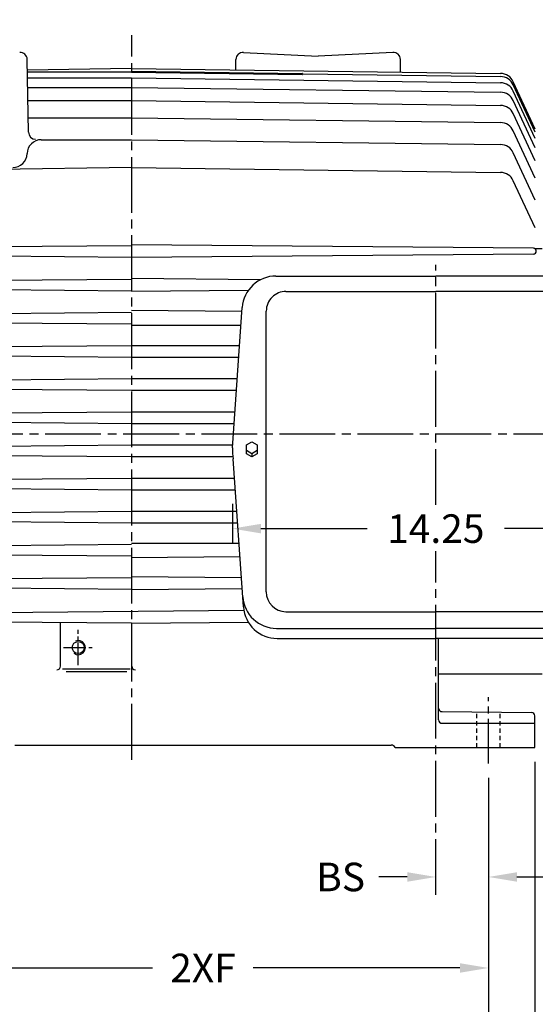
# Model space of a CAD drawing. Extents: x 0 to 128, y 0 to 82.
# Drawn here: x 24 to 42, y 28 to 62 of the extents above; entities that cross this region are included whole.
import ezdxf

# ---------------------------------------------------------------- set-up
doc = ezdxf.new("R2010")
doc.units = 0
doc.header["$LTSCALE"] = 0.25
doc.header["$MEASUREMENT"] = 0
for name, pattern in [('CENTER', [2, 1.25, -0.25, 0.25, -0.25]), ('CENTERLINE', [1.09375, 0.78125, -0.09375, 0.125, -0.09375]), ('DASHED', [0.25, 0.15625, -0.09375]), ('HIDDEN', [0.375, 0.25, -0.125])]:
    doc.linetypes.add(name, pattern=pattern)
doc.layers.get('Defpoints').update_dxf_attribs({"linetype": 'CONTINUOUS'})
for name, color, linetype in [('CENTER', 2, 'CENTER'), ('DIM', 140, 'CONTINUOUS'), ('HIDDEN', 4, 'HIDDEN'), ('OBJ', 3, 'CONTINUOUS')]:
    doc.layers.add(name, color=color, linetype=linetype)
doc.styles.get("Standard").update_dxf_attribs({"font": 'SIMPLEX.shx'})
doc.dimstyles.new('ADIM1', dxfattribs={"dimscale": 8, "dimtxt": 0.125, "dimasz": 0.125, "dimexe": 0.0625, "dimexo": 0.0625, "dimgap": 0.0625, "dimtad": 0, "dimtih": 1, "dimtoh": 1, "dimzin": 0, "dimdsep": 46, "dimtxsty": 'STANDARD', "dimsah": 1, "dimcen": 0.09, "dimadec": 0, "dimazin": 0, "dimtfac": 0.75, "dimtdec": 0, "dimtofl": 0, "dimtmove": 0, "dimatfit": 0, "dimfxl": 1, "dimtolj": 1, "dimtzin": 0, "dimarcsym": 0})

# ---------------------------------------------------------------- blocks, each defined once
blk = doc.blocks.new('*D4')
at = {"layer": 'Defpoints', "color": 0, "linetype": 'Continuous'}
for p in [(47.517, 45.999), (40.012, 36.256), (40.012, 32.289)]:
    blk.add_point(p, dxfattribs=at)
at = {"layer": 'DIM', "color": 0, "linetype": 'Continuous', "lineweight": -2}
for p, q in [((47.517, 45.499), (47.516, 31.788)), ((40.012, 35.756), (40.012, 31.789)), ((41.012, 32.289), (41.74, 32.289)), ((46.516, 32.288), (45.788, 32.288))]:
    blk.add_line(p, q, dxfattribs=at)
at = {"layer": 'DIM', "color": 0, "linetype": 'Continuous'}
for points in [[(41.012, 32.455), (41.012, 32.122), (40.012, 32.289)], [(46.516, 32.455), (46.516, 32.122), (47.516, 32.288)]]:
    blk.add_solid(points, dxfattribs=at)
at = {"layer": 'DIM', "color": 0, "linetype": 'Continuous', "insert": (43.764, 32.289), "char_height": 1, "attachment_point": 5}
blk.add_mtext('\\A1;7.50', dxfattribs=at)
blk = doc.blocks.new('*D6')
at = {"layer": 'Defpoints', "color": 0, "linetype": 'Continuous'}
for p in [(4.132, 71.728), (4.132, 57.789), (47.767, 56.286)]:
    blk.add_point(p, dxfattribs=at)
at = {"layer": 'DIM', "color": 0, "linetype": 'Continuous', "lineweight": -2}
for p, q in [((5.132, 71.728), (23.021, 71.728)), ((46.767, 71.727), (28.878, 71.728))]:
    blk.add_line(p, q, dxfattribs=at)
at = {"layer": 'DIM', "color": 0, "linetype": 'Continuous'}
for points in [[(5.132, 71.895), (5.132, 71.562), (4.132, 71.728)], [(46.767, 71.894), (46.767, 71.561), (47.767, 71.727)]]:
    blk.add_solid(points, dxfattribs=at)
at = {"layer": 'DIM', "color": 0, "linetype": 'Continuous', "insert": (25.95, 71.728), "char_height": 1, "attachment_point": 5}
blk.add_mtext('\\A1;( AG )', dxfattribs=at)
blk = doc.blocks.new('*D22')
at = {"layer": 'Defpoints', "color": 0, "linetype": 'Continuous'}
for p in [(13.388, 36.816), (41.638, 36.816), (13.388, 22.368)]:
    blk.add_point(p, dxfattribs=at)
at = {"layer": 'DIM', "color": 0, "linetype": 'Continuous', "lineweight": -2}
for p, q in [((13.388, 36.316), (13.388, 21.868)), ((41.638, 36.316), (41.638, 21.868)), ((14.388, 22.368), (25.108, 22.368)), ((40.638, 22.368), (29.918, 22.368))]:
    blk.add_line(p, q, dxfattribs=at)
at = {"layer": 'DIM', "color": 0, "linetype": 'Continuous'}
for points in [[(14.388, 22.535), (14.388, 22.202), (13.388, 22.368)], [(40.638, 22.534), (40.638, 22.201), (41.638, 22.368)]]:
    blk.add_solid(points, dxfattribs=at)
at = {"layer": 'DIM', "color": 0, "linetype": 'Continuous', "insert": (27.513, 22.368), "char_height": 1, "attachment_point": 5}
blk.add_mtext('\\A1;( B )', dxfattribs=at)
blk = doc.blocks.new('*D23')
at = {"layer": 'Defpoints', "color": 0, "linetype": 'Continuous'}
for p in [(31.043, 46.348), (45.293, 46.347), (31.043, 44.479)]:
    blk.add_point(p, dxfattribs=at)
at = {"layer": 'DIM', "color": 0, "linetype": 'Continuous', "lineweight": -2}
for p, q in [((31.043, 45.348), (31.043, 43.979)), ((45.293, 45.347), (45.293, 43.978)), ((32.043, 44.479), (35.764, 44.479)), ((44.293, 44.479), (40.573, 44.479))]:
    blk.add_line(p, q, dxfattribs=at)
at = {"layer": 'DIM', "color": 0, "linetype": 'Continuous'}
for points in [[(32.043, 44.645), (32.043, 44.312), (31.043, 44.479)], [(44.293, 44.645), (44.293, 44.312), (45.293, 44.478)]]:
    blk.add_solid(points, dxfattribs=at)
at = {"layer": 'DIM', "color": 0, "linetype": 'Continuous', "insert": (38.168, 44.479), "char_height": 1, "attachment_point": 5}
blk.add_mtext('\\A1;14.25', dxfattribs=at)
blk = doc.blocks.new('*D25')
at = {"layer": 'Defpoints', "color": 0, "linetype": 'Continuous'}
for p in [(38.168, 34.34), (38.168, 32.289), (40.012, 32.289)]:
    blk.add_point(p, dxfattribs=at)
at = {"layer": 'DIM', "color": 0, "linetype": 'Continuous', "lineweight": -2}
for p, q in [((37.168, 32.289), (36.168, 32.289)), ((41.012, 32.289), (42.012, 32.289))]:
    blk.add_line(p, q, dxfattribs=at)
at = {"layer": 'DIM', "color": 0, "linetype": 'Continuous'}
for points in [[(37.168, 32.455), (37.168, 32.122), (38.168, 32.289)], [(41.012, 32.455), (41.012, 32.122), (40.012, 32.289)]]:
    blk.add_solid(points, dxfattribs=at)
at = {"layer": 'DIM', "color": 0, "linetype": 'Continuous', "insert": (34.835, 32.289), "char_height": 1, "attachment_point": 5}
blk.add_mtext('\\A1;BS', dxfattribs=at)
blk = doc.blocks.new('*D26')
at = {"layer": 'Defpoints', "color": 0, "linetype": 'Continuous'}
for p in [(40.012, 36.256), (15.012, 36.148), (15.012, 26.041)]:
    blk.add_point(p, dxfattribs=at)
at = {"layer": 'DIM', "color": 0, "linetype": 'Continuous', "lineweight": -2}
for p, q in [((15.012, 35.648), (15.012, 25.541)), ((40.012, 35.756), (40.012, 25.54)), ((16.012, 26.041), (26.226, 26.04)), ((39.012, 26.04), (28.798, 26.04))]:
    blk.add_line(p, q, dxfattribs=at)
at = {"layer": 'DIM', "color": 0, "linetype": 'Continuous'}
for points in [[(16.012, 26.207), (16.012, 25.874), (15.012, 26.041)], [(39.012, 26.207), (39.012, 25.873), (40.012, 26.04)]]:
    blk.add_solid(points, dxfattribs=at)
at = {"layer": 'DIM', "color": 0, "linetype": 'Continuous', "insert": (27.512, 26.04), "char_height": 1, "attachment_point": 5}
blk.add_mtext('\\A1;2F', dxfattribs=at)
blk = doc.blocks.new('*D27')
at = {"layer": 'Defpoints', "color": 0, "linetype": 'Continuous'}
for p in [(40.012, 36.256), (20.012, 36.148), (40.012, 29.104)]:
    blk.add_point(p, dxfattribs=at)
at = {"layer": 'DIM', "color": 0, "linetype": 'Continuous', "lineweight": -2}
for p, q in [((20.012, 35.648), (20.012, 28.604)), ((40.012, 35.756), (40.012, 28.604)), ((21.012, 29.104), (28.25, 29.104)), ((39.012, 29.104), (31.774, 29.104))]:
    blk.add_line(p, q, dxfattribs=at)
at = {"layer": 'DIM', "color": 0, "linetype": 'Continuous'}
for points in [[(21.012, 29.271), (21.012, 28.937), (20.012, 29.104)], [(39.012, 29.271), (39.012, 28.937), (40.012, 29.104)]]:
    blk.add_solid(points, dxfattribs=at)
at = {"layer": 'DIM', "color": 0, "linetype": 'Continuous', "insert": (30.012, 29.104), "char_height": 1, "attachment_point": 5}
blk.add_mtext('\\A1;2XF', dxfattribs=at)
blk = doc.blocks.new('*D29')
at = {"layer": 'Defpoints', "color": 0, "linetype": 'Continuous'}
for p in [(4.132, 74.694), (4.132, 57.789), (56.017, 49.844)]:
    blk.add_point(p, dxfattribs=at)
at = {"layer": 'DIM', "color": 0, "linetype": 'Continuous', "lineweight": -2}
for p, q in [((4.132, 58.289), (4.132, 75.194)), ((56.017, 50.344), (56.018, 75.193)), ((5.132, 74.694), (27.67, 74.694)), ((55.018, 74.693), (32.48, 74.694))]:
    blk.add_line(p, q, dxfattribs=at)
at = {"layer": 'DIM', "color": 0, "linetype": 'Continuous'}
for points in [[(5.132, 74.861), (5.132, 74.528), (4.132, 74.694)], [(55.018, 74.86), (55.018, 74.527), (56.018, 74.693)]]:
    blk.add_solid(points, dxfattribs=at)
at = {"layer": 'DIM', "color": 0, "linetype": 'Continuous', "insert": (30.075, 74.694), "char_height": 1, "attachment_point": 5}
blk.add_mtext('\\A1;( C )', dxfattribs=at)

msp = doc.modelspace()

# ---------------------------------------------------------------- linework, layer by layer
at = {"layer": 'CENTER', "linetype": 'CENTERLINE', "ltscale": 10}
for p, q in [((27.52165, 36.38934), (27.52165, 61.7505)), ((38.16836, 45.30921), (38.16836, 53.71252)), ((56.52005, 47.78579), (2.04955, 47.78579)), ((38.16836, 31.66075), (38.16836, 43.68453))]:
    msp.add_line(p, q, dxfattribs=at)
at = {"layer": 'CENTER', "linetype": 'CENTERLINE', "ltscale": 4}
for p, q in [((25.6454, 39.69542), (25.6454, 40.93746)), ((25.1316, 40.31586), (26.17402, 40.31586))]:
    msp.add_line(p, q, dxfattribs=at)
at = {"layer": 'CENTER', "linetype": 'CENTERLINE', "ltscale": 8}
msp.add_line((40.01211, 36.25626), (40.01211, 38.58664), dxfattribs=at)
at = {"layer": 'HIDDEN', "linetype": 'DASHED', "ltscale": 4}
for p, q in [((39.60611, 36.81579), (39.60611, 38.06352)), ((40.41811, 36.81579), (40.41811, 38.05643))]:
    msp.add_line(p, q, dxfattribs=at)
at = {"layer": 'OBJ', "linetype": 'Continuous'}
for p, q in [((31.43262, 61.14497), (34.0491, 61.00785)), ((36.66557, 61.14497), (34.0491, 61.00785)), ((23.90162, 58.35126), (23.85714, 60.89968)), ((31.16309, 60.52796), (31.16958, 60.89968)), ((36.93642, 60.45238), (36.92861, 60.89968)), ((27.51336, 60.57574), (23.861, 60.52792)), ((23.86473, 60.4671), (27.51336, 60.4671)), ((27.51336, 60.57574), (40.43598, 60.40657)), ((27.51336, 60.4829), (33.48375, 60.40475)), ((27.51336, 60.44896), (33.48297, 60.37081)), ((33.52619, 60.38839), (40.43598, 60.29794)), ((23.86852, 60.25009), (27.51336, 60.25009)), ((27.51336, 60.25009), (40.43598, 60.08092)), ((41.65471, 58.46211), (40.88259, 60.11792)), ((41.65471, 58.35347), (40.88259, 60.00929)), ((23.87433, 59.91719), (27.51336, 59.91719)), ((27.51336, 59.91719), (40.43598, 59.74802)), ((41.65471, 58.13646), (40.88259, 59.79227)), ((23.88234, 59.45834), (27.51336, 59.45834)), ((27.51336, 59.45834), (40.43598, 59.28917)), ((41.65471, 57.80356), (40.88259, 59.45937)), ((41.65471, 57.34471), (40.88259, 59.00052)), ((23.89283, 58.85735), (27.51336, 58.85735)), ((27.51336, 58.85735), (40.43598, 58.68818)), ((41.65471, 56.74372), (40.88259, 58.39954)), ((24.35266, 58.08992), (27.51336, 58.08992)), ((27.51336, 58.08992), (40.43598, 57.92076)), ((41.65471, 55.97629), (40.88259, 57.63211)), ((27.51336, 57.11324), (18.53053, 56.99565)), ((27.51336, 57.11324), (40.43598, 56.94407)), ((41.65471, 54.99961), (40.88259, 56.65542)), ((17.5067, 54.30345), (27.51336, 54.39078)), ((41.58836, 54.28795), (27.51336, 54.41078)), ((41.89206, 54.2668), (41.63538, 54.26904)), ((17.5067, 54.0707), (27.51336, 53.98337)), ((41.58836, 54.0862), (27.51336, 53.96337)), ((17.5067, 53.12216), (27.51336, 53.20949)), ((32.03242, 53.19005), (27.51336, 53.22949)), ((32.57099, 53.3192), (38.16836, 53.3192)), ((43.76573, 53.3192), (38.16836, 53.3192)), ((17.5067, 52.88941), (27.51336, 52.80208)), ((31.60172, 52.81776), (27.51336, 52.78208)), ((32.92086, 52.78078), (38.16836, 52.78078)), ((43.41586, 52.78078), (38.16836, 52.78078)), ((17.5067, 51.96216), (27.51336, 52.04949)), ((31.37702, 52.08077), (27.51336, 52.11449)), ((31.04336, 47.30912), (31.38638, 52.21454)), ((32.23086, 42.26234), (32.23086, 52.09079)), ((17.5067, 51.72941), (27.51336, 51.64208)), ((27.51336, 51.59708), (31.3432, 51.59708)), ((17.5067, 50.80216), (27.51336, 50.88949)), ((27.51336, 50.88949), (31.29372, 50.88949)), ((17.5067, 50.56941), (27.51336, 50.48208)), ((27.51336, 50.48208), (31.26523, 50.48208)), ((17.5067, 49.64216), (27.51336, 49.72949)), ((27.51336, 49.72949), (31.21261, 49.72949)), ((17.5067, 49.40941), (27.51336, 49.32208)), ((27.51336, 49.32208), (31.18412, 49.32208)), ((17.5067, 48.48216), (27.51336, 48.56949)), ((17.5067, 48.24941), (27.51336, 48.16208)), ((27.51336, 48.56949), (31.13149, 48.56949)), ((27.51336, 48.16208), (31.103, 48.16208)), ((17.5067, 47.32216), (27.51336, 47.40949)), ((27.51336, 47.40949), (31.05038, 47.40949)), ((31.54336, 47.41034), (31.72836, 47.51715)), ((31.54336, 47.0989), (31.54336, 47.41034)), ((31.72836, 47.10096), (31.54336, 47.20777)), ((31.72836, 47.51715), (31.91336, 47.41034)), ((31.91336, 47.20777), (31.72836, 47.10096)), ((31.91336, 47.41034), (31.91336, 47.0989)), ((17.5067, 47.08941), (27.51336, 47.00208)), ((27.51336, 47.00208), (31.06483, 47.00208)), ((31.43279, 41.74013), (31.07073, 46.91776)), ((31.72836, 46.99209), (31.54336, 47.0989)), ((31.72836, 47.10096), (31.72836, 46.99209)), ((31.91336, 47.0989), (31.72836, 46.99209)), ((17.5067, 46.16216), (27.51336, 46.24949)), ((27.51336, 46.24949), (31.11746, 46.24949)), ((17.5067, 45.92941), (27.51336, 45.84208)), ((27.51336, 45.84208), (31.14595, 45.84208)), ((17.5067, 45.00216), (27.51336, 45.08949)), ((27.51336, 45.08949), (31.19858, 45.08949)), ((17.5067, 44.76941), (27.51336, 44.68208)), ((27.51336, 44.68208), (31.22707, 44.68208)), ((17.5067, 43.84216), (27.51336, 43.92949)), ((27.51336, 43.97449), (31.27655, 43.97449)), ((17.5067, 43.60941), (27.51336, 43.52208)), ((31.31041, 43.49022), (27.51336, 43.45708)), ((17.5067, 42.68216), (27.51336, 42.76949)), ((31.36176, 42.7559), (27.51336, 42.78949)), ((17.5067, 42.44941), (27.51336, 42.36208)), ((31.38833, 42.3759), (27.51336, 42.34208)), ((17.5067, 41.50087), (31.44101, 41.62248)), ((32.92086, 41.57234), (38.16836, 41.57234)), ((43.41586, 41.57234), (38.16836, 41.57234)), ((17.5067, 41.26812), (27.51336, 41.18079)), ((25.02165, 39.66391), (25.02165, 41.20268)), ((31.60856, 41.19653), (27.51336, 41.16079)), ((27.52165, 39.66391), (27.52165, 41.18087)), ((32.59267, 40.98902), (38.16836, 40.98902)), ((43.74405, 40.98902), (38.16836, 40.98902)), ((32.61739, 40.63547), (38.16836, 40.63547)), ((43.71933, 40.63547), (38.16836, 40.63547)), ((38.26336, 37.79079), (38.26336, 40.63547)), ((25.09207, 39.57713), (27.46871, 39.57713)), ((25.21895, 39.4765), (27.3467, 39.4765)), ((41.89206, 39.39118), (38.26336, 39.39118)), ((38.38727, 38.07416), (41.51445, 38.04687)), ((41.63836, 36.81579), (41.63836, 37.92187)), ((38.38836, 37.66579), (41.63836, 37.66579)), ((23.42336, 36.90579), (36.60336, 36.90579)), ((36.74724, 36.81579), (41.63836, 36.81579))]:
    msp.add_line(p, q, dxfattribs=at)
msp.add_circle((25.6454, 40.31586), 0.211, dxfattribs=at)
for centre, radius, start, end in [((23.60718, 60.89531), 0.25, 1, 93), ((31.41954, 60.89531), 0.25, 87, 179), ((36.67865, 60.89531), 0.25, 1, 93), ((33.48336, 60.40081), 0.03, 269.25, 315.013812), ((33.48336, 60.37475), 0.03, 46.69713, 89.25), ((33.52451, 60.41841), 0.03, 226.697137, 269.25), ((33.5258, 60.35839), 0.03, 89.25, 135.01379), ((40.42943, 59.90661), 0.5, 25, 89.25), ((40.42943, 59.79798), 0.5, 25, 89.25), ((40.42943, 59.58097), 0.5, 25, 89.25), ((40.42943, 59.24806), 0.5, 25, 89.25), ((40.42943, 58.78922), 0.5, 25, 89.25), ((40.42943, 58.18823), 0.5, 25, 89.25), ((24.15159, 58.35563), 0.25, 181, 270), ((24.35266, 57.58992), 0.5, 90, 178.664058), ((40.42943, 57.4208), 0.5, 25, 89.25), ((23.35293, 57.61324), 0.5, 270, 358.664058), ((40.42943, 56.44411), 0.5, 25, 89.25), ((41.58748, 54.18707), 0.10088, 270.499984, 89.500016), ((32.57099, 52.1317), 1.1875, 90.000003, 175.999987), ((32.92086, 52.09079), 0.69, 90.000003, 180.000005), ((33.85536, 47.30914), 2.812, 180.000319, 188.000165), ((32.59267, 42.17652), 1.1875, 184.000023, 270.000001), ((32.92086, 42.26234), 0.69, 180.000005, 270.000001), ((32.61739, 41.82297), 1.1875, 184.000037, 270.000001), ((25.6454, 40.31586), 0.25, 232.004115, 113.425033), ((24.89665, 39.66391), 0.125, 270, 0), ((27.64665, 39.66391), 0.125, 180, 270), ((38.38836, 38.19915), 0.125, 180, 269.5), ((41.51336, 37.92187), 0.125, 0, 89.5), ((38.38836, 37.79079), 0.125, 180, 270), ((36.60336, 36.74579), 0.16, 25.94448, 90)]:
    msp.add_arc(centre, radius, start, end, dxfattribs=at)

# ---------------------------------------------------------------- dimensions: what is measured, and where the dimension line sits
at = {"layer": 'DIM', "linetype": 'Continuous'}
for base, p1, p2, text, picture, middle in [((4.13233, 74.69444), (56.01706, 49.84354), (4.13194, 57.78865), '( C )', '*D29', (30.07498, 74.69385)), ((13.38803, 22.3682), (41.63836, 36.81579), (13.38836, 36.81579), '( B )', '*D22', (27.51303, 22.36788)), ((15.01188, 26.04052), (40.01211, 36.25626), (15.01211, 36.1475), '2F', '*D26', (27.51188, 26.04024))]:
    dim = msp.add_linear_dim(base=base, p1=p1, p2=p2, angle=179.998702, text=text, dimstyle='ADIM1', dxfattribs=at)
    dim.commit()
    dim.dimension.update_dxf_attribs({"geometry": picture, "text_midpoint": middle})
dim = msp.add_linear_dim(base=(4.13226, 71.72828), p1=(47.76706, 56.28579), p2=(4.13194, 57.78865), angle=179.998702, text='( AG )', dimstyle='ADIM1', override={"dimse1": 1, "dimse2": 1}, dxfattribs=at)
dim.commit()
dim.dimension.update_dxf_attribs({"geometry": '*D6', "text_midpoint": (25.94983, 71.72779)})
dim = msp.add_linear_dim(base=(31.04332, 44.47881), p1=(45.29336, 46.34746), p2=(31.04336, 46.34778), angle=179.998702, dimstyle='ADIM1', override={"dimexo": 0.125}, dxfattribs=at)
dim.commit()
dim.dimension.update_dxf_attribs({"geometry": '*D23', "text_midpoint": (38.16832, 44.47865)})
dim = msp.add_linear_dim(base=(40.01202, 32.28862), p1=(47.51656, 45.99854), p2=(40.01211, 36.25626), angle=179.998702, dimstyle='ADIM1', dxfattribs=at)
dim.commit()
dim.dimension.update_dxf_attribs({"geometry": '*D4', "text_midpoint": (43.76414, 32.28853)})
dim = msp.add_linear_dim(base=(40.01211, 29.10409), p1=(20.01211, 36.1475), p2=(40.01211, 36.25626), text='2XF', dimstyle='ADIM1', dxfattribs=at)
dim.commit()
dim.dimension.update_dxf_attribs({"geometry": '*D27', "text_midpoint": (30.01211, 29.10409)})
dim = msp.add_linear_dim(base=(38.16836, 32.2886), p1=(40.01211, 32.2886), p2=(38.16836, 34.33987), text='BS', dimstyle='ADIM1', override={"dimse1": 1, "dimse2": 1}, dxfattribs=at)
dim.commit()
dim.dimension.update_dxf_attribs({"geometry": '*D25', "text_midpoint": (34.83503, 32.2886)})

doc.saveas('drawing.dxf')
